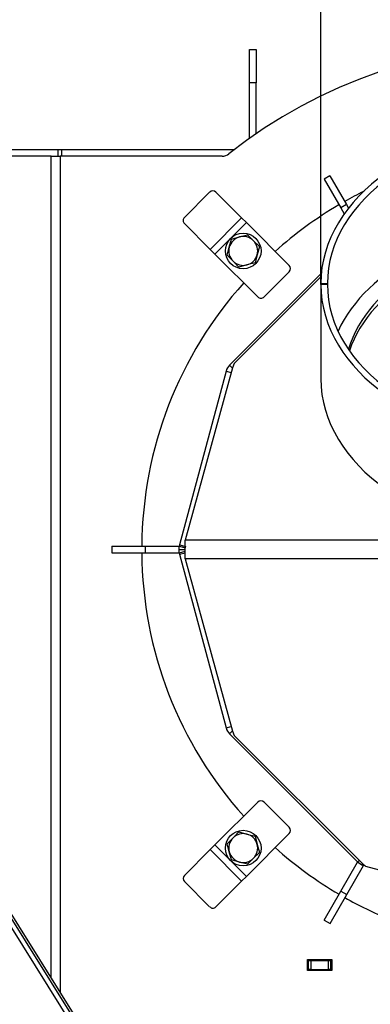
# Model space of a CAD drawing. Units: millimetres. Extents: x 0 to 909, y 0 to 1188.
# Drawn here: x 327 to 343, y 968 to 1012 of the extents above; entities that cross this region are included whole.
import ezdxf
from ezdxf import colors
from ezdxf.entities.mleader import LeaderData, LeaderLine
from ezdxf.enums import TextEntityAlignment as Align
from ezdxf.math import Vec2, Vec3

# ---------------------------------------------------------------- set-up
doc = ezdxf.new("R2010")
doc.units = ezdxf.units.MM
for name, color, linetype in [('Default', 7, 'Continuous'), ('H03-151-0', 7, 'Continuous'), ('H03-155', 7, 'Continuous'), ('H03-156-1', 7, 'Continuous'), ('H03-157-1', 7, 'Continuous'), ('H03-202-0', 7, 'Continuous'), ('H03-204', 7, 'Continuous'), ('H03-317', 7, 'Continuous'), ('H09-562L-0', 7, 'Continuous'), ('H09-563L-0', 7, 'Continuous'), ('H09-703-2', 7, 'Continuous'), ('H09-704-0', 7, 'Continuous'), ('H09-706-0', 7, 'Continuous'), ('H09-714-1', 7, 'Continuous'), ('SCREW_DIN_933_M8', 7, 'Continuous'), ('WASHER_DIN_125_1', 7, 'Continuous')]:
    doc.layers.add(name, color=color, linetype=linetype)
doc.styles.add('SEACAD_Arial_Narrow', font='ARIALN.TTF')
doc.styles.add('SEACAD_Solid_Edge_ANSI1_Symbols', font='semeca1.ttf')
doc.dimstyles.new('ISO', dxfattribs={"dimtxt": 4.375, "dimasz": 4.375, "dimexe": 2.1875, "dimexo": 0, "dimgap": 1.09375, "dimtad": 1, "dimdec": 0, "dimlfac": 10, "dimtxsty": 'SEACAD_Arial_Narrow', "dimblk1": '_SE_FILLED', "dimblk2": '_SE_FILLED', "dimsah": 1, "dimcen": 2.1875, "dimadec": 0, "dimazin": 0, "dimtfac": 0.5, "dimtdec": 3, "dimtmove": 0, "dimatfit": 3, "dimfxl": 1, "dimarcsym": 0})

# ---------------------------------------------------------------- blocks, each defined once
blk = doc.blocks.new('_DOT')
at = {"color": 0}
blk.add_line((0, 0), (-1, 0), dxfattribs=at)
at = {"color": 0, "const_width": 0.333}
blk.add_lwpolyline([(-0.1665, 0, 1), (0.1665, 0, 1)], format="xyb", close=True, dxfattribs=at)
blk = doc.blocks.new('SE5')
at = {"layer": 'H03-151-0', "color": 7, "linetype": 'Continuous'}
for start, end in [(116.4573, 119.5394), (120.4943, 131.8153), (138.1847, 179.5225), (180.4775, 221.8153), (228.1847, 239.5394), (240.4943, 247.4411)]:
    blk.add_arc((350.803, 988.652), 18, start, end, dxfattribs=at)
at = {"layer": 'H03-155', "color": 7, "linetype": 'Continuous'}
for p, q in [((340.853, 1000.62), (340.853, 1000.584)), ((340.853, 1000.62), (341.153, 1000.619)), ((340.853, 1000.584), (341.153, 1000.585)), ((340.853, 1000.584), (340.853, 996.342)), ((341.153, 1000.619), (341.153, 1000.585))]:
    blk.add_line(p, q, dxfattribs=at)
for centre, major_axis, start_param, end_param in [((350.803, 1000.602), (-9.95, 0), 0.002513, 6.280673), ((350.803, 1000.602), (-9.65, 0), 0.002513, 6.280673), ((350.803, 996.359), (-9.65, 0), 3.457712, 5.967066), ((350.803, 996.359), (-9.95, 0), 0.002513, 3.141593)]:
    blk.add_ellipse(centre, major_axis=major_axis, ratio=0.707107, start_param=start_param, end_param=end_param, dxfattribs=at)
at = {"layer": 'H03-156-1', "color": 7, "linetype": 'Continuous'}
for p, q in [((331.466, 988.802), (332.966, 988.802)), ((331.466, 988.802), (331.466, 988.502)), ((331.466, 988.502), (332.966, 988.502)), ((332.966, 988.802), (334.466, 988.802)), ((332.966, 988.802), (332.966, 988.502)), ((332.966, 988.502), (334.466, 988.502)), ((334.466, 988.802), (334.486, 988.802)), ((334.466, 988.802), (334.466, 988.502)), ((334.466, 988.502), (334.486, 988.502))]:
    blk.add_line(p, q, dxfattribs=at)
at = {"layer": 'H03-157-1', "color": 7, "linetype": 'Continuous'}
for p, q in [((341.26, 1005.47), (341, 1005.32)), ((341, 1005.32), (341.75, 1004.021)), ((341.26, 1005.47), (342.01, 1004.171)), ((342.01, 1004.171), (341.75, 1004.021)), ((341.75, 1004.021), (341.905, 1003.752)), ((342.01, 1004.171), (342.101, 1004.014)), ((341.759, 973.278), (342.509, 974.577)), ((342.019, 973.128), (342.769, 974.427)), ((342.509, 974.577), (342.518, 974.592)), ((342.509, 974.577), (342.769, 974.427)), ((342.769, 974.427), (342.779, 974.444)), ((341.009, 971.979), (341.759, 973.278)), ((341.269, 971.829), (342.019, 973.128)), ((341.759, 973.278), (342.019, 973.128)), ((341.009, 971.979), (341.269, 971.829))]:
    blk.add_line(p, q, dxfattribs=at)
at = {"layer": 'H03-202-0', "color": 7, "linetype": 'Continuous'}
for p, q in [((340.874, 1001.068), (336.75, 996.944)), ((336.75, 996.944), (336.882, 996.813)), ((336.595, 996.675), (334.502, 988.864)), ((336.595, 996.675), (336.827, 996.613)), ((334.466, 988.652), (334.763, 988.652)), ((334.502, 988.864), (334.487, 988.807)), ((334.487, 988.807), (334.777, 988.729)), ((334.487, 988.497), (334.777, 988.574)), ((334.487, 988.497), (334.502, 988.44)), ((334.502, 988.864), (334.792, 988.786)), ((334.502, 988.44), (334.763, 988.51)), ((334.502, 988.44), (336.595, 980.628)), ((336.595, 980.628), (336.827, 980.691)), ((336.75, 980.359), (336.882, 980.491)), ((336.75, 980.359), (342.51, 974.6)), ((342.51, 974.6), (342.576, 974.665)), ((342.779, 974.444), (342.785, 974.465)), ((342.779, 974.444), (342.821, 974.433))]:
    blk.add_line(p, q, dxfattribs=at)
for centre, start, end in [((337.175, 996.52), 135, 165), ((335.066, 988.652), 165, 180), ((335.066, 988.652), 180, 195), ((337.175, 980.784), 195, 225), ((342.934, 975.024), 225, 255)]:
    blk.add_arc(centre, 0.6, start, end, dxfattribs=at)
at = {"layer": 'H03-204', "color": 7, "linetype": 'Continuous'}
for p, q in [((340.863, 1000.926), (336.962, 997.025)), ((336.962, 997.025), (336.885, 996.824)), ((336.885, 996.824), (334.763, 989.076)), ((334.763, 988.228), (334.763, 989.076)), ((366.843, 989.076), (334.763, 989.076)), ((366.843, 988.228), (334.763, 988.228)), ((334.763, 988.228), (336.885, 980.48)), ((336.885, 980.48), (336.962, 980.278)), ((336.962, 980.278), (342.722, 974.519)), ((342.722, 974.519), (342.857, 974.402)), ((342.857, 974.402), (350.803, 972.273))]:
    blk.add_line(p, q, dxfattribs=at)
for centre, start_param, end_param in [((350.803, 996.359), 0.208315, 2.933277), ((350.803, 996.147), 0.231943, 2.90965)]:
    blk.add_ellipse(centre, major_axis=(8.9, 0), ratio=0.707107, start_param=start_param, end_param=end_param, dxfattribs=at)
at = {"layer": 'H03-317', "color": 7, "linetype": 'Continuous'}
for p, q in [((335.858, 1004.728), (334.727, 1003.596)), ((337.297, 1003.572), (336.134, 1004.734)), ((337.297, 1003.572), (335.883, 1002.158)), ((337.509, 1003.36), (337.297, 1003.572)), ((335.883, 1002.158), (334.72, 1003.32)), ((337.509, 1003.36), (336.095, 1001.945)), ((339.435, 1001.434), (337.509, 1003.36)), ((336.095, 1001.945), (335.883, 1002.158)), ((338.02, 1000.02), (336.095, 1001.945)), ((339.435, 1001.151), (338.303, 1000.02)), ((338.02, 977.284), (336.095, 975.358)), ((338.303, 977.284), (339.435, 976.152)), ((339.435, 975.87), (337.509, 973.944)), ((336.095, 975.358), (335.883, 975.146)), ((336.095, 975.358), (337.509, 973.944)), ((335.883, 975.146), (334.72, 973.984)), ((335.883, 975.146), (337.297, 973.732)), ((337.509, 973.944), (337.297, 973.732)), ((334.727, 973.707), (335.858, 972.576)), ((337.297, 973.732), (336.134, 972.569))]:
    blk.add_line(p, q, dxfattribs=at)
for centre, start, end in [((339.293, 1001.293), 315, 45), ((338.162, 1000.161), 225, 315), ((338.162, 977.142), 45, 135), ((339.293, 976.011), 315, 45)]:
    blk.add_arc(centre, 0.2, start, end, dxfattribs=at)
for centre, major_axis, start_param, end_param in [((335.993, 1004.593), (0.141, 0.141), 0, 1.570796), ((334.862, 1003.461), (0.141, 0.141), 1.570796, 3.141593), ((334.862, 973.842), (-0.141, 0.141), 0, 1.570796), ((335.993, 972.711), (-0.141, 0.141), 1.570796, 3.141593)]:
    blk.add_ellipse(centre, major_axis=major_axis, ratio=0.953939, start_param=start_param, end_param=end_param, dxfattribs=at)
at = {"layer": 'H09-562L-0', "color": 7, "linetype": 'Continuous'}
blk.add_line((318.264, 986.113), (331.234, 965.357), dxfattribs=at)
at = {"layer": 'H09-563L-0', "color": 7, "linetype": 'Continuous'}
for p, q in [((331.421, 964.492), (317.686, 986.473)), ((317.855, 986.579), (331.494, 964.753))]:
    blk.add_line(p, q, dxfattribs=at)
at = {"layer": 'H09-703-2', "color": 7, "linetype": 'Continuous'}
for p, q in [((328.731, 1006.352), (316.786, 1006.352)), ((328.731, 1006.352), (329.131, 1006.352)), ((328.731, 969.363), (328.731, 1006.352)), ((329.131, 1006.352), (329.131, 968.723)), ((336.415, 1006.352), (329.131, 1006.352)), ((340.253, 969.702), (340.253, 970.202)), ((340.253, 970.202), (341.353, 970.202)), ((341.353, 970.202), (341.353, 969.702)), ((341.353, 969.702), (340.253, 969.702))]:
    blk.add_line(p, q, dxfattribs=at)
for centre, radius, start, end in [((350.803, 988.652), 22.7, 51.6729, 128.3271), ((336.415, 1006.852), 0.5, 270, 308.3271)]:
    blk.add_arc(centre, radius, start, end, dxfattribs=at)
at = {"layer": 'H09-704-0', "color": 7, "linetype": 'Continuous'}
for p, q in [((340.303, 970.152), (340.253, 970.152)), ((340.303, 969.752), (340.303, 970.152)), ((340.303, 970.152), (340.403, 970.152)), ((340.303, 969.752), (340.303, 970.152)), ((340.403, 970.152), (341.203, 970.152)), ((340.403, 970.152), (340.403, 969.752)), ((341.203, 969.752), (341.203, 970.152)), ((341.203, 970.152), (341.303, 970.152)), ((341.353, 970.152), (341.303, 970.152)), ((341.303, 969.752), (341.303, 970.152)), ((341.303, 970.152), (341.303, 969.752)), ((340.303, 969.752), (340.253, 969.752)), ((340.403, 969.752), (340.303, 969.752)), ((340.403, 969.752), (341.203, 969.752)), ((341.303, 969.752), (341.203, 969.752)), ((341.353, 969.752), (341.303, 969.752))]:
    blk.add_line(p, q, dxfattribs=at)
at = {"layer": 'H09-706-0', "color": 7, "linetype": 'Continuous'}
for p, q in [((316.903, 1006.652), (329.05, 1006.652)), ((329.05, 1006.352), (329.05, 1006.652)), ((329.05, 1006.652), (329.2, 1006.652)), ((329.2, 1006.652), (336.972, 1006.652)), ((329.2, 1006.652), (329.2, 1006.352))]:
    blk.add_line(p, q, dxfattribs=at)
at = {"layer": 'H09-714-1', "color": 7, "linetype": 'Continuous'}
for p, q in [((337.653, 1011.152), (337.953, 1011.152)), ((337.653, 1009.652), (337.653, 1011.152)), ((337.953, 1011.152), (337.953, 1009.652)), ((337.653, 1007.155), (337.653, 1009.652)), ((337.953, 1009.652), (337.653, 1009.652)), ((337.953, 1007.365), (337.953, 1009.652))]:
    blk.add_line(p, q, dxfattribs=at)
at = {"layer": 'SCREW_DIN_933_M8', "color": 7, "linetype": 'Continuous'}
for p, q in [((336.837, 1002.618), (337.199, 1002.715)), ((337.199, 1002.715), (337.562, 1002.812)), ((337.562, 1002.812), (337.827, 1002.546)), ((336.643, 1001.893), (336.74, 1002.255)), ((336.74, 1002.255), (336.837, 1002.618)), ((337.827, 1002.546), (338.093, 1002.281)), ((338.093, 1002.281), (337.995, 1001.919)), ((336.908, 1001.627), (336.643, 1001.893)), ((337.995, 1001.919), (337.898, 1001.556)), ((337.173, 1001.362), (336.908, 1001.627)), ((337.536, 1001.459), (337.173, 1001.362)), ((337.898, 1001.556), (337.536, 1001.459)), ((336.643, 975.411), (336.908, 975.676)), ((336.908, 975.676), (337.173, 975.942)), ((337.173, 975.942), (337.536, 975.845)), ((337.536, 975.845), (337.898, 975.748)), ((337.898, 975.748), (337.995, 975.385)), ((336.74, 975.049), (336.643, 975.411)), ((337.995, 975.385), (338.093, 975.023)), ((336.837, 974.686), (336.74, 975.049)), ((337.827, 974.757), (337.562, 974.492)), ((338.093, 975.023), (337.827, 974.757)), ((337.199, 974.589), (336.837, 974.686)), ((337.562, 974.492), (337.199, 974.589))]:
    blk.add_line(p, q, dxfattribs=at)
for centre, start, end in [((337.368, 1002.087), 105, 165), ((337.368, 1002.087), 45, 105), ((337.368, 1002.087), 165, 225), ((337.368, 1002.087), 345, 45), ((337.368, 1002.087), 285, 345), ((337.368, 1002.087), 225, 285), ((337.368, 975.217), 135, 195), ((337.368, 975.217), 75, 135), ((337.368, 975.217), 15, 75), ((337.368, 975.217), 315, 15), ((337.368, 975.217), 195, 255), ((337.368, 975.217), 255, 315)]:
    blk.add_arc(centre, 0.65, start, end, dxfattribs=at)
at = {"layer": 'WASHER_DIN_125_1', "color": 7, "linetype": 'Continuous'}
for centre in [(337.368, 1002.087), (337.368, 975.217)]:
    blk.add_circle(centre, 0.8, dxfattribs=at)
blk = doc.blocks.new('DMBLK83')
at = {"layer": 'Default', "linetype": 'Continuous'}
for points in [[(310.511, 939.505), (310.511, 940.963), (306.136, 940.234)], [(391.076, 939.505), (395.451, 940.234), (391.076, 940.963)]]:
    blk.add_hatch(color=7, dxfattribs=at).paths.add_polyline_path(points)
at = {"layer": 'Default', "color": 7, "linetype": 'Continuous'}
for p, q in [((306.136, 974.731), (306.136, 938.047)), ((395.451, 974.702), (395.451, 938.047)), ((306.136, 940.234), (395.451, 940.234))]:
    blk.add_line(p, q, dxfattribs=at)
at = {"layer": 'Default', "color": 7, "linetype": 'Continuous', "style": 'SEACAD_Arial_Narrow'}
blk.add_text('893', height=4.375, dxfattribs=at).set_placement((346.916, 945.703), align=Align.TOP_LEFT)
blk = doc.blocks.new('_SE_FILLED')
at = {"color": 0}
blk.add_line((0, 0), (-1, 0), dxfattribs=at)
blk.add_solid([(0, 0), (-1, -0.1665), (-1, 0.1665), (0, 0)], dxfattribs=at)
blk = doc.blocks.new('DMBLK85')
at = {"layer": 'Default', "linetype": 'Continuous'}
for points in [[(336.478, 1031.892), (336.478, 1030.434), (340.853, 1031.163)], [(365.128, 1031.892), (360.753, 1031.163), (365.128, 1030.434)]]:
    blk.add_hatch(color=7, dxfattribs=at).paths.add_polyline_path(points)
at = {"layer": 'Default', "color": 7, "linetype": 'Continuous'}
for p, q in [((340.853, 1000.584), (340.853, 1033.351)), ((360.753, 1000.602), (360.753, 1033.351)), ((332.103, 1031.163), (369.503, 1031.163))]:
    blk.add_line(p, q, dxfattribs=at)
for s, style, p in [('O', 'SEACAD_Solid_Edge_ANSI1_Symbols', (343.943, 1036.632)), ('200', 'SEACAD_Arial_Narrow', (349.807, 1036.632))]:
    blk.add_text(s, height=4.375, dxfattribs=dict(at, style=style)).set_placement(p, align=Align.TOP_LEFT)

msp = doc.modelspace()

# ---------------------------------------------------------------- block references
at = {"layer": 'Default'}
msp.add_blockref('SE5', (0, 0), dxfattribs=at)

# ---------------------------------------------------------------- dimensions: what is measured, and where the dimension line sits
at = {"layer": 'Default', "color": 7, "linetype": 'Continuous'}
dim = msp.add_linear_dim(base=(340.8526, 1031.163), p1=(340.8526, 996.3416), p2=(360.7526, 996.3593), angle=0.0509, text='\\A1;%%C <>', dimstyle='ISO', override={"dimrnd": 10, "dimtdec": 4}, dxfattribs=at)
dim.commit()
dim.dimension.update_dxf_attribs({"geometry": 'DMBLK85', "text_midpoint": (350.8026, 1031.163), "dimtype": 161})
dim = msp.add_linear_dim(base=(306.1363, 940.2343), p1=(306.1363, 974.7309), p2=(395.4507, 974.7018), angle=359.98133, text='\\A1;<>', dimstyle='ISO', dxfattribs=at)
dim.commit()
dim.dimension.update_dxf_attribs({"geometry": 'DMBLK83', "text_midpoint": (350.7935, 940.2343), "dimtype": 161})

# ---------------------------------------------------------------- leaders
ml = msp.add_multileader_mtext('Standard', dxfattribs=at)
ml.set_content('{\\pxsm0.9;\\fArial Narrow|b0||i0||c0|p34;\\W1.;HAKA 67/51 h - TL ND - VÝMĚNÍK + ZÁKLADNÍ ROZMĚRY\\P}', color=256)
ml.set_leader_properties()
ml.set_arrow_properties(name='DOT')
ml.build(insert=Vec2(0, 0))
ml.multileader.update_dxf_attribs({"leader_type": 0, "dogleg_length": 0, "arrow_head_size": 7.5})
ctx = ml.context
ctx.base_point, ctx.char_height, ctx.arrow_head_size, ctx.landing_gap_size = Vec3(220.4311, 1169.2418), 7.5, 7.5, 7.5
notes = []
notes.append((ctx, [(0, (0, 0, 0), (0, 0), (1, 0), 1, [])]))
ctx.mtext.insert = Vec3(222.4311, 1173.0556)
ml = msp.add_multileader_mtext('Standard', dxfattribs=at)
ml.set_content('{\\pxsm0.9;\\fArial Narrow|b0||i0||c0|p34;\\W1.;HAKA 67/51 h - TL ND - KRYCÍ RÁM 50mm + PŘÍVOD VZDUCHU\\P}', color=256)
ml.set_leader_properties()
ml.set_arrow_properties(name='DOT')
ml.build(insert=Vec2(0, 0))
ml.multileader.update_dxf_attribs({"leader_type": 0, "dogleg_length": 0, "arrow_head_size": 7.5})
ctx = ml.context
ctx.base_point, ctx.char_height, ctx.arrow_head_size, ctx.landing_gap_size = Vec3(614.4619, 1168.8016), 7.5, 7.5, 7.5
notes.append((ctx, [(0, (0, 0, 0), (0, 0), (1, 0), 1, [])]))
ctx.mtext.insert = Vec3(616.4619, 1172.6155)
for ctx, leaders in notes:
    for number, flags, end, landing, length, lines in leaders:
        leader = LeaderData()
        leader.index, (leader.has_last_leader_line, leader.has_dogleg_vector, leader.attachment_direction) = number, flags
        leader.last_leader_point, leader.dogleg_vector, leader.dogleg_length = Vec3(end), Vec3(landing), length
        for number, points, colour, breaks in lines:
            line = LeaderLine()
            line.index, line.vertices, line.color, line.breaks = number, Vec3.list(points), colors.encode_raw_color(colour), breaks
            leader.lines.append(line)
        ctx.leaders.append(leader)

doc.saveas('drawing.dxf')
